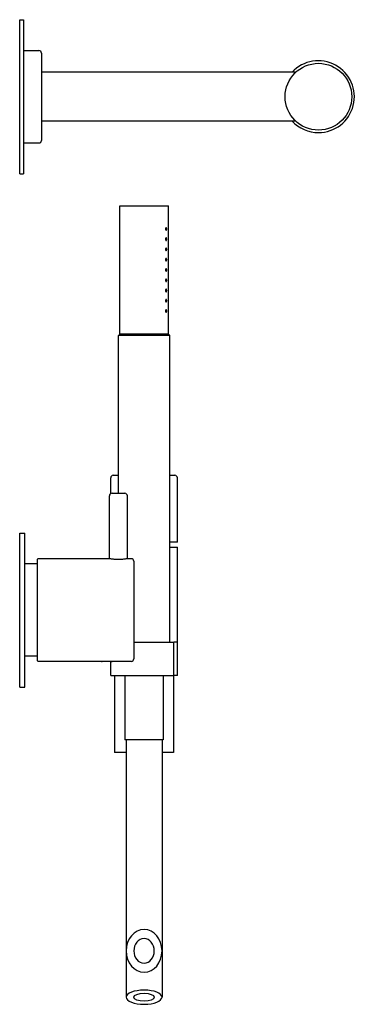
# Model space of a CAD drawing. Extents: x -94 to 841, y 582 to 1117.
# Drawn here: x 710 to 841, y 733 to 1117 of the extents above; entities that cross this region are included whole.
import ezdxf

# ---------------------------------------------------------------- set-up
doc = ezdxf.new("R2010")
doc.units = 0
doc.header["$LTSCALE"] = 10
doc.layers.get('0').update_dxf_attribs({"color": 2, "linetype": 'CONTINUOUS'})

msp = doc.modelspace()

# ---------------------------------------------------------------- linework, layer by layer
for p, q in [((710.33, 1056.54), (710.33, 1116.54)), ((710.33, 1116.54), (711.83, 1116.54)), ((711.83, 1116.54), (711.83, 1056.54)), ((711.83, 1104.54), (717.83, 1104.54)), ((718.83, 1103.54), (718.83, 1069.54)), ((817.95, 1096.04), (718.83, 1096.04)), ((817.95, 1077.04), (718.83, 1077.04)), ((711.83, 1068.54), (717.83, 1068.54)), ((710.33, 1056.54), (711.83, 1056.54)), ((749.33, 1044.04), (758.83, 1044.04)), ((749.33, 994.04), (749.33, 1044.04)), ((758.83, 1044.04), (768.33, 1044.04)), ((768.33, 1033.54), (768.33, 1044.04)), ((768.33, 1029.54), (768.33, 1032.54)), ((768.33, 1025.54), (768.33, 1028.54)), ((768.33, 1021.54), (768.33, 1024.54)), ((768.33, 1017.54), (768.33, 1020.54)), ((768.33, 1013.54), (768.33, 1016.54)), ((768.33, 1009.54), (768.33, 1012.54)), ((768.33, 1005.54), (768.33, 1008.54)), ((768.33, 994.04), (768.33, 1004.54)), ((749.33, 994.04), (748.83, 993.54)), ((758.83, 993.54), (748.83, 993.54)), ((748.83, 932.04), (748.83, 993.54)), ((749.33, 994.04), (758.83, 994.04)), ((758.83, 994.04), (749.33, 994.04)), ((758.83, 994.04), (768.33, 994.04)), ((768.33, 994.04), (758.83, 994.04)), ((768.83, 993.54), (758.83, 993.54)), ((768.33, 994.04), (768.83, 993.54)), ((768.83, 874.04), (768.83, 993.54)), ((745.83, 931.91), (745.83, 938.04)), ((746.83, 939.04), (748.83, 939.04)), ((768.83, 939.04), (770.83, 939.04)), ((771.83, 913.04), (771.83, 938.04)), ((745.33, 906.54), (745.33, 931.04)), ((746.33, 932.04), (748.83, 932.04)), ((748.83, 932.04), (751.33, 932.04)), ((752.33, 906.54), (752.33, 931.04)), ((710.33, 916.54), (712.33, 916.54)), ((710.33, 856.54), (710.33, 916.54)), ((712.33, 856.54), (712.33, 916.54)), ((771.83, 913.04), (768.83, 913.04)), ((768.83, 911.04), (771.83, 911.04)), ((771.83, 874.04), (771.83, 911.04)), ((717.33, 886.54), (717.33, 906.34)), ((745.33, 906.54), (717.53, 906.54)), ((753.83, 906.54), (752.33, 906.54)), ((754.83, 905.54), (754.83, 886.54)), ((717.33, 904.54), (712.33, 904.54)), ((717.33, 866.74), (717.33, 886.54)), ((754.83, 886.54), (754.83, 867.54)), ((754.83, 874.04), (770.46, 874.04)), ((771.83, 874.04), (770.46, 874.04)), ((770.46, 861.04), (770.46, 874.04)), ((771.83, 861.04), (771.83, 874.04)), ((717.33, 868.54), (712.33, 868.54)), ((742.23, 866.54), (717.53, 866.54)), ((746.43, 866.54), (742.23, 866.54)), ((745.83, 861.04), (745.83, 866.54)), ((753.83, 866.54), (746.43, 866.54)), ((745.83, 861.04), (770.46, 861.04)), ((747.33, 861.04), (747.33, 831.04)), ((751.33, 861.04), (751.33, 836.04)), ((766.33, 861.04), (766.33, 836.04)), ((770.33, 861.04), (770.33, 831.04)), ((771.83, 861.04), (770.46, 861.04)), ((710.33, 856.54), (712.33, 856.54)), ((766.33, 836.04), (751.33, 836.04)), ((751.83, 836.04), (751.83, 753.76)), ((765.83, 836.04), (765.83, 753.76)), ((751.83, 831.04), (747.33, 831.04)), ((770.33, 831.04), (765.83, 831.04)), ((751.83, 753.76), (751.83, 735.71)), ((765.83, 753.76), (765.83, 735.71))]:
    msp.add_line(p, q)
msp.add_circle((826.83, 1086.54), 13)
for centre, radius, start, end in [((717.83, 1103.54), 1, 0, 90), ((826.83, 1086.54), 14, 270, 137.2679), ((826.83, 1086.54), 14, 222.7321, 270), ((717.83, 1069.54), 1, 270, 0), ((746.83, 938.04), 1, 90, 180), ((770.83, 938.04), 1, 0, 90), ((746.33, 931.04), 1, 90, 180), ((751.33, 931.04), 1, 0, 90), ((717.53, 906.34), 0.2, 90, 180), ((753.83, 905.54), 1, 0, 90), ((753.83, 867.54), 1, 270, 0), ((717.53, 866.74), 0.2, 180, 270)]:
    msp.add_arc(centre, radius, start, end)
for centre, major_axis, ratio, start_param, end_param in [((758.83, 753.76), (0, -8.34), 0.839311, 3.141593, 9.424778), ((758.83, 753.76), (0, -4.77), 0.839311, 3.141593, 9.424778), ((758.83, 735.71), (-7, 0), 0.395301, 4.712389, 10.995574), ((758.83, 735.71), (4, 0), 0.395301, 1.570796326794897, 7.853981633974483)]:
    msp.add_ellipse(centre, major_axis=major_axis, ratio=ratio, start_param=start_param, end_param=end_param)
for points, knots in [([(767.66, 1035.04), (767.66, 1034.98), (767.65, 1034.91), (767.63, 1034.79), (767.62, 1034.74), (767.58, 1034.65), (767.56, 1034.61), (767.5, 1034.55), (767.47, 1034.54), (767.41, 1034.54), (767.38, 1034.55), (767.32, 1034.61), (767.29, 1034.65), (767.24, 1034.74), (767.22, 1034.79), (767.2, 1034.91), (767.19, 1034.98), (767.19, 1035.1), (767.2, 1035.17), (767.22, 1035.29), (767.24, 1035.34), (767.29, 1035.44), (767.32, 1035.48), (767.38, 1035.53), (767.41, 1035.54), (767.47, 1035.54), (767.5, 1035.53), (767.56, 1035.48), (767.58, 1035.44), (767.62, 1035.35), (767.63, 1035.29), (767.65, 1035.17), (767.66, 1035.1), (767.66, 1035.04)], [0, 0, 0, 0, 0.187258, 0.187258, 0.374516, 0.374516, 0.581186, 0.581186, 0.787856, 0.787856, 0.998956, 0.998956, 1.210056, 1.210056, 1.397861, 1.397861, 1.585666, 1.585666, 1.77347, 1.77347, 1.961275, 1.961275, 2.172375, 2.172375, 2.383475, 2.383475, 2.590145, 2.590145, 2.796815, 2.796815, 2.984073, 2.984073, 3.171331, 3.171331, 3.171331, 3.171331]), ([(768.33, 1032.54), (768.33, 1032.54), (768.32, 1032.55), (768.32, 1032.61), (768.32, 1032.64), (768.32, 1032.73), (768.32, 1032.79), (768.31, 1032.91), (768.31, 1032.98), (768.31, 1033.1), (768.31, 1033.17), (768.32, 1033.29), (768.32, 1033.35), (768.32, 1033.44), (768.32, 1033.48), (768.32, 1033.53), (768.33, 1033.54), (768.33, 1033.54)], [0.753523, 0.753523, 0.753523, 0.753523, 0.941903, 0.941903, 1.130284, 1.130284, 1.318665, 1.318665, 1.507045, 1.507045, 1.695426, 1.695426, 1.883807, 1.883807, 2.072188, 2.072188, 2.260568, 2.260568, 2.260568, 2.260568]), ([(767.66, 1031.04), (767.66, 1030.98), (767.65, 1030.91), (767.63, 1030.79), (767.62, 1030.74), (767.58, 1030.65), (767.56, 1030.61), (767.5, 1030.55), (767.47, 1030.54), (767.41, 1030.54), (767.38, 1030.55), (767.32, 1030.61), (767.29, 1030.65), (767.24, 1030.74), (767.22, 1030.79), (767.2, 1030.91), (767.19, 1030.98), (767.19, 1031.1), (767.2, 1031.17), (767.22, 1031.29), (767.24, 1031.34), (767.29, 1031.44), (767.32, 1031.48), (767.38, 1031.53), (767.41, 1031.54), (767.47, 1031.54), (767.5, 1031.53), (767.56, 1031.48), (767.58, 1031.44), (767.62, 1031.35), (767.63, 1031.29), (767.65, 1031.17), (767.66, 1031.1), (767.66, 1031.04)], [0, 0, 0, 0, 0.187258, 0.187258, 0.374516, 0.374516, 0.581186, 0.581186, 0.787856, 0.787856, 0.998956, 0.998956, 1.210056, 1.210056, 1.397861, 1.397861, 1.585666, 1.585666, 1.77347, 1.77347, 1.961275, 1.961275, 2.172375, 2.172375, 2.383475, 2.383475, 2.590145, 2.590145, 2.796815, 2.796815, 2.984073, 2.984073, 3.171331, 3.171331, 3.171331, 3.171331]), ([(768.33, 1028.54), (768.33, 1028.54), (768.32, 1028.55), (768.32, 1028.61), (768.32, 1028.64), (768.32, 1028.73), (768.32, 1028.79), (768.31, 1028.91), (768.31, 1028.98), (768.31, 1029.1), (768.31, 1029.17), (768.32, 1029.29), (768.32, 1029.35), (768.32, 1029.44), (768.32, 1029.48), (768.32, 1029.53), (768.33, 1029.54), (768.33, 1029.54)], [0.753523, 0.753523, 0.753523, 0.753523, 0.941903, 0.941903, 1.130284, 1.130284, 1.318665, 1.318665, 1.507045, 1.507045, 1.695426, 1.695426, 1.883807, 1.883807, 2.072188, 2.072188, 2.260568, 2.260568, 2.260568, 2.260568]), ([(767.66, 1027.04), (767.66, 1026.98), (767.65, 1026.91), (767.63, 1026.79), (767.62, 1026.74), (767.58, 1026.65), (767.56, 1026.61), (767.5, 1026.55), (767.47, 1026.54), (767.41, 1026.54), (767.38, 1026.55), (767.32, 1026.61), (767.29, 1026.65), (767.24, 1026.74), (767.22, 1026.79), (767.2, 1026.91), (767.19, 1026.98), (767.19, 1027.1), (767.2, 1027.17), (767.22, 1027.29), (767.24, 1027.34), (767.29, 1027.44), (767.32, 1027.48), (767.38, 1027.53), (767.41, 1027.54), (767.47, 1027.54), (767.5, 1027.53), (767.56, 1027.48), (767.58, 1027.44), (767.62, 1027.35), (767.63, 1027.29), (767.65, 1027.17), (767.66, 1027.1), (767.66, 1027.04)], [0, 0, 0, 0, 0.187258, 0.187258, 0.374516, 0.374516, 0.581186, 0.581186, 0.787856, 0.787856, 0.998956, 0.998956, 1.210056, 1.210056, 1.397861, 1.397861, 1.585666, 1.585666, 1.77347, 1.77347, 1.961275, 1.961275, 2.172375, 2.172375, 2.383475, 2.383475, 2.590145, 2.590145, 2.796815, 2.796815, 2.984073, 2.984073, 3.171331, 3.171331, 3.171331, 3.171331]), ([(768.33, 1024.54), (768.33, 1024.54), (768.32, 1024.55), (768.32, 1024.61), (768.32, 1024.64), (768.32, 1024.73), (768.32, 1024.79), (768.31, 1024.91), (768.31, 1024.98), (768.31, 1025.1), (768.31, 1025.17), (768.32, 1025.29), (768.32, 1025.35), (768.32, 1025.44), (768.32, 1025.48), (768.32, 1025.53), (768.33, 1025.54), (768.33, 1025.54)], [0.753523, 0.753523, 0.753523, 0.753523, 0.941903, 0.941903, 1.130284, 1.130284, 1.318665, 1.318665, 1.507045, 1.507045, 1.695426, 1.695426, 1.883807, 1.883807, 2.072188, 2.072188, 2.260568, 2.260568, 2.260568, 2.260568]), ([(767.66, 1023.04), (767.66, 1022.98), (767.65, 1022.91), (767.63, 1022.79), (767.62, 1022.74), (767.58, 1022.65), (767.56, 1022.61), (767.5, 1022.55), (767.47, 1022.54), (767.41, 1022.54), (767.38, 1022.55), (767.32, 1022.61), (767.29, 1022.65), (767.24, 1022.74), (767.22, 1022.79), (767.2, 1022.91), (767.19, 1022.98), (767.19, 1023.1), (767.2, 1023.17), (767.22, 1023.29), (767.24, 1023.34), (767.29, 1023.44), (767.32, 1023.48), (767.38, 1023.53), (767.41, 1023.54), (767.47, 1023.54), (767.5, 1023.53), (767.56, 1023.48), (767.58, 1023.44), (767.62, 1023.35), (767.63, 1023.29), (767.65, 1023.17), (767.66, 1023.1), (767.66, 1023.04)], [0, 0, 0, 0, 0.187258, 0.187258, 0.374516, 0.374516, 0.581186, 0.581186, 0.787856, 0.787856, 0.998956, 0.998956, 1.210056, 1.210056, 1.397861, 1.397861, 1.585666, 1.585666, 1.77347, 1.77347, 1.961275, 1.961275, 2.172375, 2.172375, 2.383475, 2.383475, 2.590145, 2.590145, 2.796815, 2.796815, 2.984073, 2.984073, 3.171331, 3.171331, 3.171331, 3.171331]), ([(768.33, 1020.54), (768.33, 1020.54), (768.32, 1020.55), (768.32, 1020.61), (768.32, 1020.64), (768.32, 1020.73), (768.32, 1020.79), (768.31, 1020.91), (768.31, 1020.98), (768.31, 1021.1), (768.31, 1021.17), (768.32, 1021.29), (768.32, 1021.35), (768.32, 1021.44), (768.32, 1021.48), (768.32, 1021.53), (768.33, 1021.54), (768.33, 1021.54)], [0.753523, 0.753523, 0.753523, 0.753523, 0.941903, 0.941903, 1.130284, 1.130284, 1.318665, 1.318665, 1.507045, 1.507045, 1.695426, 1.695426, 1.883807, 1.883807, 2.072188, 2.072188, 2.260568, 2.260568, 2.260568, 2.260568]), ([(767.66, 1019.04), (767.66, 1018.98), (767.65, 1018.91), (767.63, 1018.79), (767.62, 1018.74), (767.58, 1018.65), (767.56, 1018.61), (767.5, 1018.55), (767.47, 1018.54), (767.41, 1018.54), (767.38, 1018.55), (767.32, 1018.61), (767.29, 1018.65), (767.24, 1018.74), (767.22, 1018.79), (767.2, 1018.91), (767.19, 1018.98), (767.19, 1019.1), (767.2, 1019.17), (767.22, 1019.29), (767.24, 1019.34), (767.29, 1019.44), (767.32, 1019.48), (767.38, 1019.53), (767.41, 1019.54), (767.47, 1019.54), (767.5, 1019.53), (767.56, 1019.48), (767.58, 1019.44), (767.62, 1019.35), (767.63, 1019.29), (767.65, 1019.17), (767.66, 1019.1), (767.66, 1019.04)], [0, 0, 0, 0, 0.187258, 0.187258, 0.374516, 0.374516, 0.581186, 0.581186, 0.787856, 0.787856, 0.998956, 0.998956, 1.210056, 1.210056, 1.397861, 1.397861, 1.585666, 1.585666, 1.77347, 1.77347, 1.961275, 1.961275, 2.172375, 2.172375, 2.383475, 2.383475, 2.590145, 2.590145, 2.796815, 2.796815, 2.984073, 2.984073, 3.171331, 3.171331, 3.171331, 3.171331]), ([(768.33, 1016.54), (768.33, 1016.54), (768.32, 1016.55), (768.32, 1016.61), (768.32, 1016.64), (768.32, 1016.73), (768.32, 1016.79), (768.31, 1016.91), (768.31, 1016.98), (768.31, 1017.1), (768.31, 1017.17), (768.32, 1017.29), (768.32, 1017.35), (768.32, 1017.44), (768.32, 1017.48), (768.32, 1017.53), (768.33, 1017.54), (768.33, 1017.54)], [0.753523, 0.753523, 0.753523, 0.753523, 0.941903, 0.941903, 1.130284, 1.130284, 1.318665, 1.318665, 1.507045, 1.507045, 1.695426, 1.695426, 1.883807, 1.883807, 2.072188, 2.072188, 2.260568, 2.260568, 2.260568, 2.260568]), ([(767.66, 1015.04), (767.66, 1014.98), (767.65, 1014.91), (767.63, 1014.79), (767.62, 1014.73), (767.58, 1014.64), (767.55, 1014.6), (767.5, 1014.55), (767.47, 1014.54), (767.41, 1014.54), (767.38, 1014.55), (767.32, 1014.6), (767.29, 1014.64), (767.25, 1014.73), (767.23, 1014.79), (767.2, 1014.91), (767.19, 1014.98), (767.19, 1015.1), (767.2, 1015.17), (767.22, 1015.29), (767.24, 1015.34), (767.29, 1015.44), (767.32, 1015.48), (767.38, 1015.53), (767.41, 1015.54), (767.47, 1015.54), (767.5, 1015.53), (767.56, 1015.48), (767.58, 1015.44), (767.62, 1015.35), (767.63, 1015.29), (767.65, 1015.17), (767.66, 1015.1), (767.66, 1015.04)], [0, 0, 0, 0, 0.191594, 0.191594, 0.383187, 0.383187, 0.585533, 0.585533, 0.787878, 0.787878, 0.993167, 0.993167, 1.198457, 1.198457, 1.392106, 1.392106, 1.585755, 1.585755, 1.77356, 1.77356, 1.961365, 1.961365, 2.172464, 2.172464, 2.383564, 2.383564, 2.590234, 2.590234, 2.796904, 2.796904, 2.984162, 2.984162, 3.17142, 3.17142, 3.17142, 3.17142]), ([(768.33, 1012.54), (768.33, 1012.54), (768.32, 1012.55), (768.32, 1012.61), (768.32, 1012.64), (768.32, 1012.73), (768.32, 1012.79), (768.31, 1012.91), (768.31, 1012.98), (768.31, 1013.1), (768.31, 1013.17), (768.32, 1013.29), (768.32, 1013.35), (768.32, 1013.44), (768.32, 1013.48), (768.32, 1013.53), (768.33, 1013.54), (768.33, 1013.54)], [0.753523, 0.753523, 0.753523, 0.753523, 0.941903, 0.941903, 1.130284, 1.130284, 1.318665, 1.318665, 1.507045, 1.507045, 1.695426, 1.695426, 1.883807, 1.883807, 2.072188, 2.072188, 2.260568, 2.260568, 2.260568, 2.260568]), ([(767.66, 1011.04), (767.66, 1010.98), (767.65, 1010.91), (767.63, 1010.79), (767.62, 1010.74), (767.58, 1010.65), (767.56, 1010.61), (767.5, 1010.55), (767.47, 1010.54), (767.41, 1010.54), (767.38, 1010.55), (767.32, 1010.61), (767.29, 1010.65), (767.24, 1010.74), (767.22, 1010.79), (767.2, 1010.91), (767.19, 1010.98), (767.19, 1011.1), (767.2, 1011.17), (767.22, 1011.29), (767.24, 1011.34), (767.29, 1011.44), (767.32, 1011.48), (767.38, 1011.53), (767.41, 1011.54), (767.47, 1011.54), (767.5, 1011.53), (767.56, 1011.48), (767.58, 1011.44), (767.62, 1011.35), (767.63, 1011.29), (767.65, 1011.17), (767.66, 1011.1), (767.66, 1011.04)], [0, 0, 0, 0, 0.187258, 0.187258, 0.374516, 0.374516, 0.581186, 0.581186, 0.787856, 0.787856, 0.998956, 0.998956, 1.210056, 1.210056, 1.397861, 1.397861, 1.585666, 1.585666, 1.77347, 1.77347, 1.961275, 1.961275, 2.172375, 2.172375, 2.383475, 2.383475, 2.590145, 2.590145, 2.796815, 2.796815, 2.984073, 2.984073, 3.171331, 3.171331, 3.171331, 3.171331]), ([(768.33, 1008.54), (768.33, 1008.54), (768.32, 1008.55), (768.32, 1008.61), (768.32, 1008.64), (768.32, 1008.73), (768.32, 1008.79), (768.31, 1008.91), (768.31, 1008.98), (768.31, 1009.1), (768.31, 1009.17), (768.32, 1009.29), (768.32, 1009.35), (768.32, 1009.44), (768.32, 1009.48), (768.32, 1009.53), (768.33, 1009.54), (768.33, 1009.54)], [0.753523, 0.753523, 0.753523, 0.753523, 0.941903, 0.941903, 1.130284, 1.130284, 1.318665, 1.318665, 1.507045, 1.507045, 1.695426, 1.695426, 1.883807, 1.883807, 2.072188, 2.072188, 2.260568, 2.260568, 2.260568, 2.260568]), ([(767.66, 1007.04), (767.66, 1006.98), (767.65, 1006.91), (767.63, 1006.79), (767.62, 1006.74), (767.58, 1006.65), (767.56, 1006.61), (767.5, 1006.55), (767.47, 1006.54), (767.41, 1006.54), (767.38, 1006.55), (767.32, 1006.61), (767.29, 1006.65), (767.24, 1006.74), (767.22, 1006.79), (767.2, 1006.91), (767.19, 1006.98), (767.19, 1007.1), (767.2, 1007.17), (767.22, 1007.29), (767.24, 1007.34), (767.29, 1007.44), (767.32, 1007.48), (767.38, 1007.53), (767.41, 1007.54), (767.47, 1007.54), (767.5, 1007.53), (767.56, 1007.48), (767.58, 1007.44), (767.62, 1007.35), (767.63, 1007.29), (767.65, 1007.17), (767.66, 1007.1), (767.66, 1007.04)], [0, 0, 0, 0, 0.187258, 0.187258, 0.374516, 0.374516, 0.581186, 0.581186, 0.787856, 0.787856, 0.998956, 0.998956, 1.210056, 1.210056, 1.397861, 1.397861, 1.585666, 1.585666, 1.77347, 1.77347, 1.961275, 1.961275, 2.172375, 2.172375, 2.383475, 2.383475, 2.590145, 2.590145, 2.796815, 2.796815, 2.984073, 2.984073, 3.171331, 3.171331, 3.171331, 3.171331]), ([(768.33, 1004.54), (768.33, 1004.54), (768.32, 1004.55), (768.32, 1004.61), (768.32, 1004.64), (768.32, 1004.73), (768.32, 1004.79), (768.31, 1004.91), (768.31, 1004.98), (768.31, 1005.1), (768.31, 1005.17), (768.32, 1005.29), (768.32, 1005.35), (768.32, 1005.44), (768.32, 1005.48), (768.32, 1005.53), (768.33, 1005.54), (768.33, 1005.54)], [0.753523, 0.753523, 0.753523, 0.753523, 0.941903, 0.941903, 1.130284, 1.130284, 1.318665, 1.318665, 1.507045, 1.507045, 1.695426, 1.695426, 1.883807, 1.883807, 2.072188, 2.072188, 2.260568, 2.260568, 2.260568, 2.260568]), ([(767.66, 1003.04), (767.66, 1002.98), (767.65, 1002.91), (767.63, 1002.79), (767.62, 1002.74), (767.58, 1002.65), (767.56, 1002.61), (767.5, 1002.55), (767.47, 1002.54), (767.41, 1002.54), (767.38, 1002.55), (767.32, 1002.61), (767.29, 1002.65), (767.24, 1002.74), (767.22, 1002.79), (767.2, 1002.91), (767.19, 1002.98), (767.19, 1003.1), (767.2, 1003.17), (767.22, 1003.29), (767.24, 1003.34), (767.29, 1003.44), (767.32, 1003.48), (767.38, 1003.53), (767.41, 1003.54), (767.47, 1003.54), (767.5, 1003.53), (767.56, 1003.48), (767.58, 1003.44), (767.62, 1003.35), (767.63, 1003.29), (767.65, 1003.17), (767.66, 1003.1), (767.66, 1003.04)], [0, 0, 0, 0, 0.187258, 0.187258, 0.374516, 0.374516, 0.581186, 0.581186, 0.787856, 0.787856, 0.998956, 0.998956, 1.210056, 1.210056, 1.397861, 1.397861, 1.585666, 1.585666, 1.77347, 1.77347, 1.961275, 1.961275, 2.172375, 2.172375, 2.383475, 2.383475, 2.590145, 2.590145, 2.796815, 2.796815, 2.984073, 2.984073, 3.171331, 3.171331, 3.171331, 3.171331]), ([(752.33, 906.54), (752.33, 906.54), (752.3, 906.54), (752.22, 906.52), (752.15, 906.51), (751.97, 906.48), (751.86, 906.46), (751.6, 906.43), (751.46, 906.41), (751.15, 906.37), (750.97, 906.35), (750.59, 906.31), (750.38, 906.29), (749.95, 906.26), (749.73, 906.25), (749.27, 906.24), (749.05, 906.23), (748.61, 906.23), (748.38, 906.24), (747.93, 906.25), (747.7, 906.26), (747.27, 906.29), (747.06, 906.31), (746.68, 906.35), (746.51, 906.37), (746.2, 906.41), (746.05, 906.43), (745.79, 906.46), (745.68, 906.48), (745.5, 906.51), (745.44, 906.52), (745.35, 906.54), (745.33, 906.54), (745.33, 906.54)], [5.285328, 5.285328, 5.285328, 5.285328, 5.945983, 5.945983, 6.606639, 6.606639, 7.267294, 7.267294, 7.927949, 7.927949, 8.588626, 8.588626, 9.249303, 9.249303, 9.90998, 9.90998, 10.570656, 10.570656, 11.231333, 11.231333, 11.89201, 11.89201, 12.552687, 12.552687, 13.213363, 13.213363, 13.874019, 13.874019, 14.534674, 14.534674, 15.195329, 15.195329, 15.855985, 15.855985, 15.855985, 15.855985]), ([(742.23, 866.54), (742.23, 866.54), (742.24, 866.54), (742.29, 866.55), (742.33, 866.55), (742.44, 866.56), (742.51, 866.57), (742.66, 866.58), (742.75, 866.59), (742.93, 866.6), (743.04, 866.61), (743.27, 866.62), (743.39, 866.63), (743.65, 866.64), (743.79, 866.65), (744.06, 866.65), (744.19, 866.65), (744.46, 866.65), (744.59, 866.65), (744.87, 866.65), (745, 866.64), (745.26, 866.63), (745.38, 866.62), (745.61, 866.61), (745.72, 866.6), (745.9, 866.59), (745.99, 866.58), (746.15, 866.57), (746.21, 866.56), (746.32, 866.55), (746.36, 866.55), (746.41, 866.54), (746.43, 866.54), (746.43, 866.54)], [3.166674, 3.166674, 3.166674, 3.166674, 3.562508, 3.562508, 3.958341, 3.958341, 4.354175, 4.354175, 4.750008, 4.750008, 5.145844, 5.145844, 5.541679, 5.541679, 5.937514, 5.937514, 6.333349, 6.333349, 6.729184, 6.729184, 7.125019, 7.125019, 7.520854, 7.520854, 7.916689, 7.916689, 8.312523, 8.312523, 8.708356, 8.708356, 9.10419, 9.10419, 9.500023, 9.500023, 9.500023, 9.500023]), ([(742.23, 866.54), (742.23, 866.54), (742.24, 866.54), (742.29, 866.55), (742.33, 866.55), (742.44, 866.56), (742.51, 866.57), (742.66, 866.58), (742.75, 866.59), (742.93, 866.6), (743.04, 866.61), (743.27, 866.62), (743.39, 866.63), (743.65, 866.64), (743.79, 866.65), (744.06, 866.65), (744.19, 866.65), (744.46, 866.65), (744.59, 866.65), (744.87, 866.65), (745, 866.64), (745.26, 866.63), (745.38, 866.62), (745.61, 866.61), (745.72, 866.6), (745.9, 866.59), (745.99, 866.58), (746.15, 866.57), (746.21, 866.56), (746.32, 866.55), (746.36, 866.55), (746.41, 866.54), (746.43, 866.54), (746.43, 866.54)], [3.166674, 3.166674, 3.166674, 3.166674, 3.562508, 3.562508, 3.958341, 3.958341, 4.354175, 4.354175, 4.750008, 4.750008, 5.145844, 5.145844, 5.541679, 5.541679, 5.937514, 5.937514, 6.333349, 6.333349, 6.729184, 6.729184, 7.125019, 7.125019, 7.520854, 7.520854, 7.916689, 7.916689, 8.312523, 8.312523, 8.708356, 8.708356, 9.10419, 9.10419, 9.500023, 9.500023, 9.500023, 9.500023])]:
    msp.add_open_spline(points, degree=3, knots=knots)

doc.saveas('drawing.dxf')
